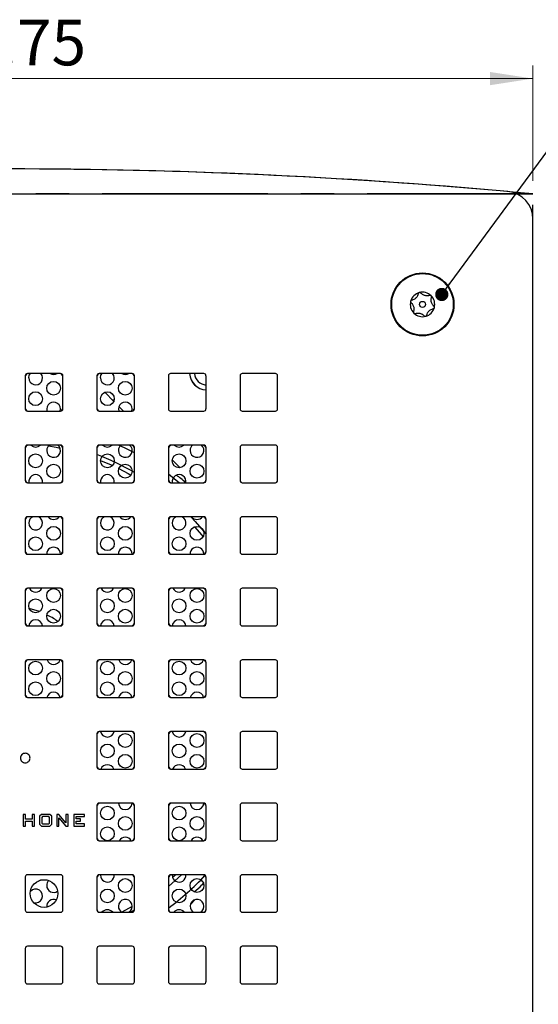
# Model space of a CAD drawing. Units: inches. Extents: x 0.3 to 21.8, y 0.2 to 16.9.
# Drawn here: x 3.7 to 5.3, y 9 to 12 of the extents above; entities that cross this region are included whole.
import ezdxf

# ---------------------------------------------------------------- set-up
doc = ezdxf.new("R2010")
doc.units = ezdxf.units.IN
doc.header["$MEASUREMENT"] = 0
doc.linetypes.add('CENTERX2', pattern=[0.8, 0.5, -0.1, 0.1, -0.1])
doc.styles.add('SLDTEXTSTYLE1', font='TXT', dxfattribs={"width": 0.7})
doc.dimstyles.new('SLDDIMSTYLE1', dxfattribs={"dimtxt": 0.137795, "dimasz": 0.13, "dimexe": 0, "dimexo": 0.0625, "dimgap": 0.034449, "dimtad": 1, "dimlfac": 1.5, "dimrnd": 1e-09, "dimzin": 12, "dimdsep": 46, "dimtxsty": 'SLDTEXTSTYLE1', "dimsah": 1, "dimcen": 0.09, "dimadec": 0, "dimazin": 3, "dimtfac": 1, "dimtofl": 0, "dimtmove": 0, "dimatfit": 3, "dimfxl": 0, "dimfrac": 2, "dimtolj": 1, "dimtzin": 12, "dimarcsym": 0})
doc.dimstyles.new('SLDDIMSTYLE2', dxfattribs={"dimtxt": 0.18, "dimasz": 0.04, "dimexe": 0, "dimexo": 0.0625, "dimgap": 0, "dimtad": 0, "dimtih": 1, "dimtoh": 1, "dimdec": 0, "dimrnd": 1e-09, "dimzin": 0, "dimdsep": 46, "dimtxsty": 'Standard', "dimblk1": 'DOT', "dimblk2": 'DOT', "dimsah": 1, "dimcen": 0.09, "dimadec": 0, "dimazin": 0, "dimtfac": 0.04, "dimtdec": 0, "dimtofl": 0, "dimtmove": 0, "dimatfit": 3, "dimldrblk": 'DOT', "dimfxl": 0, "dimfrac": 2, "dimtolj": 1, "dimtzin": 0, "dimarcsym": 0})

# ---------------------------------------------------------------- blocks, each defined once
blk = doc.blocks.new('_D_3')
at = {"color": 137, "linetype": 'Continuous', "lineweight": 18}
for p, q in [((2.08, 11.4969), (2.08, 11.8449)), ((5.2466, 11.4969), (5.2466, 11.8449)), ((2.08, 11.8055), (5.2466, 11.8055))]:
    blk.add_line(p, q, dxfattribs=at)
for points in [[(2.08, 11.8055), (2.21, 11.7855), (2.21, 11.8255)], [(5.2466, 11.8055), (5.1166, 11.8255), (5.1166, 11.7855)]]:
    blk.add_solid(points, dxfattribs=at)
at = {"color": 137, "linetype": 'Continuous', "lineweight": 18, "insert": (3.5329, 11.9832), "char_height": 0.1378, "attachment_point": 1, "style": 'SLDTEXTSTYLE1'}
blk.add_mtext('4.75', dxfattribs=at)
blk = doc.blocks.new('_DOT')
at = {"color": 0, "linetype": 'ByBlock', "lineweight": -2}
blk.add_line((-0.5, 0), (-1, 0), dxfattribs=at)
at = {"color": 0, "linetype": 'ByBlock', "const_width": 0.5}
blk.add_lwpolyline([(-0.25, 0, 1), (0.25, 0, 1)], format="xyb", close=True, dxfattribs=at)

msp = doc.modelspace()

# ---------------------------------------------------------------- linework, layer by layer
at = {"color": 7, "linetype": 'CENTERX2'}
for p, q in [((5.2466, 11.4575), (2.08, 11.4575)), ((5.2466, 6.1242), (5.2466, 11.4575))]:
    msp.add_line(p, q, dxfattribs=at)
at = {"color": 7, "linetype": 'Continuous'}
msp.add_line((2.08, 11.4575), (5.2466, 11.4575), dxfattribs=at)
at = {"color": 7, "linetype": 'Continuous', "lineweight": 25}
for p, q in [((5.2466, 6.2001), (5.2466, 11.3816)), ((3.7146, 10.9092), (3.7146, 10.8092)), ((3.8213, 10.9159), (3.7213, 10.9159)), ((3.828, 10.8092), (3.828, 10.9092)), ((3.9306, 10.9092), (3.9306, 10.8092)), ((4.0373, 10.9159), (3.9373, 10.9159)), ((4.044, 10.8092), (4.044, 10.9092)), ((4.1466, 10.9092), (4.1466, 10.8092)), ((4.2533, 10.9159), (4.1533, 10.9159)), ((4.26, 10.8092), (4.26, 10.9092)), ((4.3626, 10.9092), (4.3626, 10.8092)), ((4.4693, 10.9159), (4.3693, 10.9159)), ((4.476, 10.8092), (4.476, 10.9092)), ((3.9543, 10.8592), (3.9815, 10.8319)), ((3.9827, 10.8359), (3.9776, 10.8359)), ((3.9971, 10.8164), (4.0109, 10.8025)), ((3.7213, 10.8025), (3.8213, 10.8025)), ((3.9373, 10.8025), (4.0373, 10.8025)), ((4.1533, 10.8025), (4.2533, 10.8025)), ((4.3693, 10.8025), (4.4693, 10.8025)), ((3.7146, 10.6932), (3.7146, 10.5932)), ((3.8213, 10.6999), (3.7213, 10.6999)), ((3.828, 10.5932), (3.828, 10.6932)), ((3.9306, 10.6932), (3.9306, 10.5932)), ((4.0373, 10.6999), (3.9373, 10.6999)), ((4.044, 10.5932), (4.044, 10.6932)), ((4.1466, 10.6932), (4.1466, 10.5932)), ((4.2533, 10.6999), (4.1533, 10.6999)), ((4.26, 10.5932), (4.26, 10.6932)), ((4.3626, 10.6932), (4.3626, 10.5932)), ((4.4693, 10.6999), (4.3693, 10.6999)), ((4.476, 10.5932), (4.476, 10.6932)), ((4.1581, 10.6554), (4.1817, 10.6318)), ((3.7213, 10.5865), (3.8213, 10.5865)), ((3.9373, 10.5865), (4.0373, 10.5865)), ((4.1533, 10.5865), (4.2533, 10.5865)), ((4.3693, 10.5865), (4.4693, 10.5865)), ((3.7146, 10.4772), (3.7146, 10.3772)), ((3.8213, 10.4839), (3.7213, 10.4839)), ((3.828, 10.3772), (3.828, 10.4772)), ((3.9306, 10.4772), (3.9306, 10.3772)), ((4.0373, 10.4839), (3.9373, 10.4839)), ((4.044, 10.3772), (4.044, 10.4772)), ((4.1466, 10.4772), (4.1466, 10.3772)), ((4.2533, 10.4839), (4.1533, 10.4839)), ((4.26, 10.3772), (4.26, 10.4772)), ((4.3626, 10.4772), (4.3626, 10.3772)), ((4.4693, 10.4839), (4.3693, 10.4839)), ((4.476, 10.3772), (4.476, 10.4772)), ((3.7213, 10.3705), (3.8213, 10.3705)), ((3.9373, 10.3705), (4.0373, 10.3705)), ((4.1533, 10.3705), (4.2533, 10.3705)), ((4.3693, 10.3705), (4.4693, 10.3705)), ((3.7146, 10.2612), (3.7146, 10.1612)), ((3.8213, 10.2679), (3.7213, 10.2679)), ((3.828, 10.1612), (3.828, 10.2612)), ((3.9306, 10.2612), (3.9306, 10.1612)), ((4.0373, 10.2679), (3.9373, 10.2679)), ((4.044, 10.1612), (4.044, 10.2612)), ((4.1466, 10.2612), (4.1466, 10.1612)), ((4.2533, 10.2679), (4.1533, 10.2679)), ((4.26, 10.1612), (4.26, 10.2612)), ((4.3626, 10.2612), (4.3626, 10.1612)), ((4.4693, 10.2679), (4.3693, 10.2679)), ((4.476, 10.1612), (4.476, 10.2612)), ((3.7571, 10.1978), (3.7268, 10.2074)), ((3.7213, 10.1545), (3.8213, 10.1545)), ((3.9373, 10.1545), (4.0373, 10.1545)), ((4.1533, 10.1545), (4.2533, 10.1545)), ((4.3693, 10.1545), (4.4693, 10.1545)), ((3.7146, 10.0452), (3.7146, 9.9452)), ((3.8213, 10.0519), (3.7213, 10.0519)), ((3.828, 9.9452), (3.828, 10.0452)), ((3.9306, 10.0452), (3.9306, 9.9452)), ((4.0373, 10.0519), (3.9373, 10.0519)), ((4.044, 9.9452), (4.044, 10.0452)), ((4.1466, 10.0452), (4.1466, 9.9452)), ((4.2533, 10.0519), (4.1533, 10.0519)), ((4.26, 9.9452), (4.26, 10.0452)), ((4.3626, 10.0452), (4.3626, 9.9452)), ((4.4693, 10.0519), (4.3693, 10.0519)), ((4.476, 9.9452), (4.476, 10.0452)), ((3.7213, 9.9385), (3.8213, 9.9385)), ((3.9373, 9.9385), (4.0373, 9.9385)), ((4.1533, 9.9385), (4.2533, 9.9385)), ((4.3693, 9.9385), (4.4693, 9.9385)), ((4.0373, 9.8359), (3.9373, 9.8359)), ((4.2533, 9.8359), (4.1533, 9.8359)), ((4.4693, 9.8359), (4.3693, 9.8359)), ((3.9306, 9.8292), (3.9306, 9.7292)), ((4.044, 9.7292), (4.044, 9.8292)), ((4.1466, 9.8292), (4.1466, 9.7292)), ((4.26, 9.7292), (4.26, 9.8292)), ((4.3626, 9.8292), (4.3626, 9.7292)), ((4.476, 9.7292), (4.476, 9.8292)), ((3.9373, 9.7225), (4.0373, 9.7225)), ((4.1533, 9.7225), (4.2533, 9.7225)), ((4.3693, 9.7225), (4.4693, 9.7225)), ((3.9306, 9.6132), (3.9306, 9.5132)), ((4.0373, 9.6199), (3.9373, 9.6199)), ((4.044, 9.5132), (4.044, 9.6132)), ((4.1466, 9.6132), (4.1466, 9.5132)), ((4.2533, 9.6199), (4.1533, 9.6199)), ((4.26, 9.5132), (4.26, 9.6132)), ((4.3626, 9.6132), (4.3626, 9.5132)), ((4.4693, 9.6199), (4.3693, 9.6199)), ((4.476, 9.5132), (4.476, 9.6132)), ((3.7085, 9.586), (3.7085, 9.5503)), ((3.7152, 9.586), (3.7085, 9.586)), ((3.7152, 9.5719), (3.7152, 9.586)), ((3.7358, 9.5719), (3.7152, 9.5719)), ((3.7152, 9.5653), (3.7358, 9.5653)), ((3.7152, 9.5503), (3.7152, 9.5653)), ((3.7358, 9.586), (3.7358, 9.5719)), ((3.7425, 9.586), (3.7358, 9.586)), ((3.7358, 9.5653), (3.7358, 9.5503)), ((3.7425, 9.5503), (3.7425, 9.586)), ((3.7633, 9.586), (3.7575, 9.5802)), ((3.7575, 9.5802), (3.7575, 9.5561)), ((3.7889, 9.586), (3.7633, 9.586)), ((3.7664, 9.5793), (3.7641, 9.5768)), ((3.7641, 9.5768), (3.7641, 9.5592)), ((3.786, 9.5793), (3.7664, 9.5793)), ((3.7881, 9.5769), (3.786, 9.5793)), ((3.7881, 9.5592), (3.7881, 9.5769)), ((3.7948, 9.5802), (3.7889, 9.586)), ((3.7948, 9.5561), (3.7948, 9.5802)), ((3.8095, 9.586), (3.8095, 9.5503)), ((3.8161, 9.586), (3.8095, 9.586)), ((3.8162, 9.5858), (3.8161, 9.586)), ((3.8161, 9.5503), (3.8161, 9.5755)), ((3.8161, 9.5755), (3.8374, 9.5503)), ((3.8373, 9.5608), (3.8162, 9.5858)), ((3.8439, 9.586), (3.8373, 9.586)), ((3.8373, 9.586), (3.8373, 9.5608)), ((3.8439, 9.5503), (3.8439, 9.586)), ((3.8932, 9.586), (3.8611, 9.586)), ((3.8611, 9.586), (3.8611, 9.5503)), ((3.8677, 9.5793), (3.8932, 9.5793)), ((3.8677, 9.572), (3.8677, 9.5793)), ((3.8816, 9.572), (3.8677, 9.572)), ((3.8677, 9.5654), (3.8816, 9.5654)), ((3.8677, 9.5569), (3.8677, 9.5654)), ((3.8816, 9.5654), (3.8816, 9.572)), ((3.8932, 9.5793), (3.8932, 9.586)), ((3.7085, 9.5503), (3.7152, 9.5503)), ((3.7358, 9.5503), (3.7425, 9.5503)), ((3.7575, 9.5561), (3.7633, 9.5503)), ((3.7633, 9.5503), (3.7889, 9.5503)), ((3.7641, 9.5592), (3.7664, 9.5569)), ((3.7664, 9.5569), (3.7861, 9.5569)), ((3.7861, 9.5569), (3.7881, 9.5592)), ((3.7889, 9.5503), (3.7948, 9.5561)), ((3.8095, 9.5503), (3.8161, 9.5503)), ((3.8374, 9.5503), (3.8439, 9.5503)), ((3.8611, 9.5503), (3.8932, 9.5503)), ((3.8932, 9.5569), (3.8677, 9.5569)), ((3.8932, 9.5503), (3.8932, 9.5569)), ((3.9373, 9.5065), (4.0373, 9.5065)), ((4.1533, 9.5065), (4.2533, 9.5065)), ((4.3693, 9.5065), (4.4693, 9.5065)), ((3.7146, 9.3972), (3.7146, 9.2972)), ((3.8213, 9.4039), (3.7213, 9.4039)), ((3.828, 9.2972), (3.828, 9.3972)), ((3.9306, 9.3972), (3.9306, 9.2972)), ((4.0373, 9.4039), (3.9373, 9.4039)), ((3.9415, 9.4024), (3.9415, 9.4039)), ((4.044, 9.2972), (4.044, 9.3972)), ((4.1466, 9.3972), (4.1466, 9.2972)), ((4.2533, 9.4039), (4.1533, 9.4039)), ((4.1579, 9.4024), (4.1579, 9.4039)), ((4.26, 9.2972), (4.26, 9.3972)), ((4.3626, 9.3972), (4.3626, 9.2972)), ((4.4693, 9.4039), (4.3693, 9.4039)), ((4.476, 9.2972), (4.476, 9.3972)), ((4.2272, 9.3287), (4.2128, 9.3144)), ((4.0433, 9.2971), (4.0317, 9.2905)), ((3.7213, 9.2905), (3.8213, 9.2905)), ((3.9373, 9.2905), (4.0373, 9.2905)), ((4.1533, 9.2905), (4.2533, 9.2905)), ((4.1919, 9.2935), (4.1889, 9.2905)), ((4.3693, 9.2905), (4.4693, 9.2905)), ((3.7146, 9.1812), (3.7146, 9.0812)), ((3.8213, 9.1879), (3.7213, 9.1879)), ((3.828, 9.0812), (3.828, 9.1812)), ((3.9306, 9.1812), (3.9306, 9.0812)), ((4.0373, 9.1879), (3.9373, 9.1879)), ((4.044, 9.0812), (4.044, 9.1812)), ((4.1466, 9.1812), (4.1466, 9.0812)), ((4.2533, 9.1879), (4.1533, 9.1879)), ((4.26, 9.0812), (4.26, 9.1812)), ((4.3626, 9.1812), (4.3626, 9.0812)), ((4.4693, 9.1879), (4.3693, 9.1879)), ((4.476, 9.0812), (4.476, 9.1812)), ((3.7213, 9.0745), (3.8213, 9.0745)), ((3.9373, 9.0745), (4.0373, 9.0745)), ((4.1533, 9.0745), (4.2533, 9.0745)), ((4.3693, 9.0745), (4.4693, 9.0745))]:
    msp.add_line(p, q, dxfattribs=at)
at = {"color": 8, "linetype": 'Continuous', "lineweight": 25}
for p, q in [((4.1688, 9.4039), (4.1592, 9.3952)), ((4.0373, 9.3077), (4.0056, 9.2905))]:
    msp.add_line(p, q, dxfattribs=at)
at = {"color": 7, "linetype": 'Continuous', "lineweight": 25, "flags": 128}
for points in [[(3.7251, 10.9024), (3.7267, 10.9104), (3.73, 10.9159)], [(3.9415, 10.9024), (3.9431, 10.9104), (3.9464, 10.9159)], [(4.044, 10.6763), (4.0162, 10.6903), (3.9956, 10.6999)], [(4.1789, 10.5865), (4.1704, 10.5934), (4.1466, 10.6117)], [(4.2143, 10.4839), (4.2276, 10.4696), (4.26, 10.4315)], [(3.7603, 9.3874), (3.7539, 9.3832), (3.748, 9.3817)], [(4.1868, 9.4039), (4.1862, 9.4033), (4.1466, 9.3684)]]:
    msp.add_lwpolyline(points, dxfattribs=at)
at = {"color": 8, "linetype": 'Continuous', "lineweight": 25, "flags": 128}
for points in [[(3.7844, 10.6974), (3.8078, 10.6932), (3.8196, 10.6908)], [(3.9415, 10.6537), (3.9735, 10.64), (3.9775, 10.6382)], [(3.9971, 10.6288), (4.0255, 10.6139), (4.0336, 10.6094)], [(4.2257, 10.4533), (4.2469, 10.4282), (4.2508, 10.4232)]]:
    msp.add_lwpolyline(points, dxfattribs=at)
at = {"color": 7, "linetype": 'Continuous', "lineweight": 25}
for centre, radius in [((4.9133, 11.1242), 0.095), ((4.9133, 11.1242), 0.093), ((4.9133, 11.1242), 0.00925), ((3.8, 10.8712), 0.0208), ((4.0164, 10.8712), 0.0208), ((3.7459, 10.8399), 0.0208), ((3.9623, 10.8399), 0.0208), ((3.7459, 10.6524), 0.0208), ((3.9623, 10.6524), 0.0208), ((4.1787, 10.6524), 0.0208), ((3.8, 10.6212), 0.0208), ((4.0164, 10.6212), 0.0208), ((4.2328, 10.6212), 0.0208), ((3.8, 10.4337), 0.0208), ((4.0164, 10.4337), 0.0208), ((4.2328, 10.4337), 0.0208), ((3.7459, 10.4024), 0.0208), ((3.9623, 10.4024), 0.0208), ((4.1787, 10.4024), 0.0208), ((3.8, 10.2462), 0.0208), ((4.0164, 10.2462), 0.0208), ((4.2328, 10.2462), 0.0208), ((3.7459, 10.2149), 0.0208), ((3.9623, 10.2149), 0.0208), ((4.1787, 10.2149), 0.0208), ((3.8, 10.1837), 0.0208), ((4.0164, 10.1837), 0.0208), ((4.2328, 10.1837), 0.0208), ((3.7459, 10.0274), 0.0208), ((3.9623, 10.0274), 0.0208), ((4.1787, 10.0274), 0.0208), ((3.8, 9.9962), 0.0208), ((4.0164, 9.9962), 0.0208), ((4.2328, 9.9962), 0.0208), ((3.7459, 9.9649), 0.0208), ((3.9623, 9.9649), 0.0208), ((4.1787, 9.9649), 0.0208), ((4.0164, 9.8087), 0.0208), ((4.2328, 9.8087), 0.0208), ((3.9623, 9.7774), 0.0208), ((4.1787, 9.7774), 0.0208), ((4.0164, 9.7462), 0.0208), ((4.2328, 9.7462), 0.0208), ((3.9623, 9.5899), 0.0208), ((4.1787, 9.5899), 0.0208), ((4.0164, 9.5587), 0.0208), ((4.2328, 9.5587), 0.0208), ((3.9623, 9.5274), 0.0208), ((4.1787, 9.5274), 0.0208), ((3.7713, 9.3472), 0.0417), ((4.0164, 9.3712), 0.0208), ((4.2328, 9.3712), 0.0208), ((3.9623, 9.3399), 0.0208), ((4.1787, 9.3399), 0.0208)]:
    msp.add_circle(centre, radius, dxfattribs=at)
at = {"color": 7, "linetype": 'Continuous'}
msp.add_arc((3.6633, -5.1338), 16.6667, 84.54868, 95.45132, dxfattribs=at)
at = {"color": 7, "linetype": 'Continuous', "lineweight": 25}
for centre, radius, start, end in [((3.6633, -5.1338), 16.6667, 84.81037, 95.18963), ((5.1633, 11.3816), 0.0833, 0, 84.8104), ((4.9133, 11.1242), 0.037, 105.0555, 165.0555), ((4.9133, 11.1242), 0.037, 45.0555, 105.0555), ((4.9133, 11.1242), 0.037, 345.0555, 45.0555), ((4.9133, 11.1242), 0.037, 165.0555, 225.0555), ((4.9133, 11.1242), 0.037, 285.0555, 345.0555), ((4.9133, 11.1242), 0.037, 225.0555, 285.0555), ((3.7213, 10.9092), 0.00667, 90, 180), ((3.7246, 10.9059), 0.01, 90, 180), ((3.7459, 10.9024), 0.0208, 180, 40.0907), ((3.8, 10.9337), 0.0208, 238.8704, 301.1296), ((3.818, 10.9059), 0.01, 0, 90), ((3.8213, 10.9092), 0.00667, 0, 90), ((3.9373, 10.9092), 0.00667, 90, 180), ((3.9406, 10.9059), 0.01, 90, 180), ((3.9623, 10.9024), 0.0208, 180, 40.0907), ((4.0164, 10.9337), 0.0208, 238.8704, 301.1296), ((4.034, 10.9059), 0.01, 0, 90), ((4.0373, 10.9092), 0.00667, 0, 90), ((4.1533, 10.9092), 0.00667, 90, 180), ((4.2633, 10.9192), 0.0529, 183.6104, 266.3896), ((4.2633, 10.9192), 0.0383, 184.9885, 265.0115), ((4.2533, 10.9092), 0.00667, 0, 90), ((4.3693, 10.9092), 0.00667, 90, 180), ((4.4693, 10.9092), 0.00667, 0, 90), ((3.7246, 10.8125), 0.01, 180, 270), ((3.8, 10.8087), 0.0208, 342.7825, 197.2175), ((3.818, 10.8125), 0.01, 270, 0), ((3.9406, 10.8125), 0.01, 180, 270), ((4.0164, 10.8087), 0.0208, 342.7825, 197.2175), ((4.034, 10.8125), 0.01, 270, 0), ((3.7213, 10.8092), 0.00667, 180, 270), ((3.8213, 10.8092), 0.00667, 270, 0), ((3.9373, 10.8092), 0.00667, 180, 270), ((4.0373, 10.8092), 0.00667, 270, 0), ((4.1533, 10.8092), 0.00667, 180, 270), ((4.2533, 10.8092), 0.00667, 270, 0), ((4.3693, 10.8092), 0.00667, 180, 270), ((4.4693, 10.8092), 0.00667, 270, 0), ((3.7213, 10.6932), 0.00667, 90, 180), ((3.7246, 10.6899), 0.01, 90, 180), ((3.7459, 10.7149), 0.0208, 226.3857, 313.6143), ((3.8, 10.6837), 0.0208, 129.1042, 180), ((3.8, 10.6837), 0.0208, 180, 50.8958), ((3.818, 10.6899), 0.01, 0, 90), ((3.8213, 10.6932), 0.00667, 0, 90), ((3.9373, 10.6932), 0.00667, 90, 180), ((3.9406, 10.6899), 0.01, 90, 180), ((3.9623, 10.7149), 0.0208, 226.3857, 313.6143), ((4.0164, 10.6837), 0.0208, 129.1042, 180), ((4.0164, 10.6837), 0.0208, 180, 50.8958), ((4.034, 10.6899), 0.01, 0, 90), ((4.0373, 10.6932), 0.00667, 0, 90), ((4.1533, 10.6932), 0.00667, 90, 180), ((4.1566, 10.6899), 0.01, 90, 180), ((4.1787, 10.7149), 0.0208, 226.3857, 313.6143), ((4.2328, 10.6837), 0.0208, 129.1042, 180), ((4.2328, 10.6837), 0.0208, 180, 50.8958), ((4.25, 10.6899), 0.01, 0, 90), ((4.2533, 10.6932), 0.00667, 0, 90), ((4.3693, 10.6932), 0.00667, 90, 180), ((4.4693, 10.6932), 0.00667, 0, 90), ((3.6633, 9.9575), 0.762, 60.0289, 69.4618), ((3.7459, 10.5899), 0.0208, 350.5609, 189.4391), ((3.9623, 10.5899), 0.0208, 350.5609, 189.4391), ((4.1787, 10.5899), 0.0208, 350.5609, 189.4391), ((3.7246, 10.5965), 0.01, 180, 270), ((3.7213, 10.5932), 0.00667, 180, 270), ((3.818, 10.5965), 0.01, 270, 0), ((3.8213, 10.5932), 0.00667, 270, 0), ((3.9406, 10.5965), 0.01, 180, 270), ((3.9373, 10.5932), 0.00667, 180, 270), ((4.034, 10.5965), 0.01, 270, 0), ((4.0373, 10.5932), 0.00667, 270, 0), ((4.1566, 10.5965), 0.01, 180, 270), ((4.1533, 10.5932), 0.00667, 180, 270), ((4.25, 10.5965), 0.01, 270, 0), ((4.2533, 10.5932), 0.00667, 270, 0), ((4.3693, 10.5932), 0.00667, 180, 270), ((4.4693, 10.5932), 0.00667, 270, 0), ((3.7213, 10.4772), 0.00667, 90, 180), ((3.7246, 10.4739), 0.01, 90, 180), ((3.7459, 10.4649), 0.0208, 114.7696, 180), ((3.7459, 10.4649), 0.0208, 180, 65.2304), ((3.8, 10.4962), 0.0208, 216.2991, 323.7009), ((3.818, 10.4739), 0.01, 0, 90), ((3.8213, 10.4772), 0.00667, 0, 90), ((3.9373, 10.4772), 0.00667, 90, 180), ((3.9406, 10.4739), 0.01, 90, 180), ((3.9623, 10.4649), 0.0208, 114.7696, 180), ((3.9623, 10.4649), 0.0208, 180, 65.2304), ((4.0164, 10.4962), 0.0208, 216.2991, 323.7009), ((4.034, 10.4739), 0.01, 0, 90), ((4.0373, 10.4772), 0.00667, 0, 90), ((4.1533, 10.4772), 0.00667, 90, 180), ((4.1566, 10.4739), 0.01, 90, 180), ((4.1787, 10.4649), 0.0208, 114.7696, 180), ((4.1787, 10.4649), 0.0208, 180, 65.2304), ((4.2328, 10.4962), 0.0208, 216.2991, 323.7009), ((4.25, 10.4739), 0.01, 0, 90), ((4.2533, 10.4772), 0.00667, 0, 90), ((4.3693, 10.4772), 0.00667, 90, 180), ((4.4693, 10.4772), 0.00667, 0, 90), ((3.7246, 10.3805), 0.01, 180, 270), ((3.7213, 10.3772), 0.00667, 180, 270), ((3.8, 10.3712), 0.0208, 359.3612, 181.8338), ((3.818, 10.3805), 0.01, 270, 0), ((3.8213, 10.3772), 0.00667, 270, 0), ((3.9406, 10.3805), 0.01, 180, 270), ((3.9373, 10.3772), 0.00667, 180, 270), ((4.0164, 10.3712), 0.0208, 359.723, 181.8338), ((4.034, 10.3805), 0.01, 270, 0), ((4.0373, 10.3772), 0.00667, 270, 0), ((4.1566, 10.3805), 0.01, 180, 270), ((4.1533, 10.3772), 0.00667, 180, 270), ((4.2328, 10.3712), 0.0208, 0.1365, 181.8338), ((4.25, 10.3805), 0.01, 270, 0), ((4.2533, 10.3772), 0.00667, 270, 0), ((4.3693, 10.3772), 0.00667, 180, 270), ((4.4693, 10.3772), 0.00667, 270, 0), ((3.7213, 10.2612), 0.00667, 90, 180), ((3.7246, 10.2579), 0.01, 90, 180), ((3.7459, 10.2774), 0.0208, 207.3871, 332.6129), ((3.818, 10.2579), 0.01, 0, 90), ((3.8213, 10.2612), 0.00667, 0, 90), ((3.9373, 10.2612), 0.00667, 90, 180), ((3.9406, 10.2579), 0.01, 90, 180), ((3.9623, 10.2774), 0.0208, 207.3871, 332.6129), ((4.034, 10.2579), 0.01, 0, 90), ((4.0373, 10.2612), 0.00667, 0, 90), ((4.1533, 10.2612), 0.00667, 90, 180), ((4.1566, 10.2579), 0.01, 90, 180), ((4.1787, 10.2774), 0.0208, 207.3871, 332.6129), ((4.25, 10.2579), 0.01, 0, 90), ((4.2533, 10.2612), 0.00667, 0, 90), ((4.3693, 10.2612), 0.00667, 90, 180), ((4.4693, 10.2612), 0.00667, 0, 90), ((3.7246, 10.1645), 0.01, 180, 270), ((3.7213, 10.1612), 0.00667, 180, 270), ((3.7459, 10.1524), 0.0208, 5.7392, 174.2608), ((3.818, 10.1645), 0.01, 270, 0), ((3.8213, 10.1612), 0.00667, 270, 0), ((3.9406, 10.1645), 0.01, 180, 270), ((3.9373, 10.1612), 0.00667, 180, 270), ((3.9623, 10.1524), 0.0208, 5.7392, 174.2608), ((4.034, 10.1645), 0.01, 270, 0), ((4.0373, 10.1612), 0.00667, 270, 0), ((4.1566, 10.1645), 0.01, 180, 270), ((4.1533, 10.1612), 0.00667, 180, 270), ((4.1787, 10.1524), 0.0208, 5.7392, 174.2608), ((4.25, 10.1645), 0.01, 270, 0), ((4.2533, 10.1612), 0.00667, 270, 0), ((4.3693, 10.1612), 0.00667, 180, 270), ((4.4693, 10.1612), 0.00667, 270, 0), ((3.7213, 10.0452), 0.00667, 90, 180), ((3.7246, 10.0419), 0.01, 90, 180), ((3.8, 10.0587), 0.0208, 199.1474, 340.4221), ((3.818, 10.0419), 0.01, 0, 90), ((3.8213, 10.0452), 0.00667, 0, 90), ((3.9373, 10.0452), 0.00667, 90, 180), ((3.9406, 10.0419), 0.01, 90, 180), ((4.0164, 10.0587), 0.0208, 199.1474, 340.2107), ((4.034, 10.0419), 0.01, 0, 90), ((4.0373, 10.0452), 0.00667, 0, 90), ((4.1533, 10.0452), 0.00667, 90, 180), ((4.1566, 10.0419), 0.01, 90, 180), ((4.2328, 10.0587), 0.0208, 199.1474, 340.8526), ((4.25, 10.0419), 0.01, 0, 90), ((4.2533, 10.0452), 0.00667, 0, 90), ((4.3693, 10.0452), 0.00667, 90, 180), ((4.4693, 10.0452), 0.00667, 0, 90), ((3.8, 9.9337), 0.0208, 14.163, 166.5852), ((4.0164, 9.9337), 0.0208, 14.4349, 166.5852), ((4.2328, 9.9337), 0.0208, 14.7481, 166.5852), ((3.7246, 9.9485), 0.01, 180, 270), ((3.7213, 9.9452), 0.00667, 180, 270), ((3.818, 9.9485), 0.01, 270, 0), ((3.8213, 9.9452), 0.00667, 270, 0), ((3.9406, 9.9485), 0.01, 180, 270), ((3.9373, 9.9452), 0.00667, 180, 270), ((4.034, 9.9485), 0.01, 270, 0), ((4.0373, 9.9452), 0.00667, 270, 0), ((4.1566, 9.9485), 0.01, 180, 270), ((4.1533, 9.9452), 0.00667, 180, 270), ((4.25, 9.9485), 0.01, 270, 0), ((4.2533, 9.9452), 0.00667, 270, 0), ((4.3693, 9.9452), 0.00667, 180, 270), ((4.4693, 9.9452), 0.00667, 270, 0), ((3.9373, 9.8292), 0.00667, 90, 180), ((3.9406, 9.8259), 0.01, 90, 180), ((3.9623, 9.8399), 0.0208, 191.3031, 348.6969), ((4.034, 9.8259), 0.01, 0, 90), ((4.0373, 9.8292), 0.00667, 0, 90), ((4.1533, 9.8292), 0.00667, 90, 180), ((4.1566, 9.8259), 0.01, 90, 180), ((4.1787, 9.8399), 0.0208, 191.3031, 348.6969), ((4.25, 9.8259), 0.01, 0, 90), ((4.2533, 9.8292), 0.00667, 0, 90), ((4.3693, 9.8292), 0.00667, 90, 180), ((4.4693, 9.8292), 0.00667, 0, 90), ((3.9406, 9.7325), 0.01, 180, 270), ((3.9373, 9.7292), 0.00667, 180, 270), ((3.9623, 9.7149), 0.0208, 21.3461, 158.6539), ((4.034, 9.7325), 0.01, 270, 0), ((4.0373, 9.7292), 0.00667, 270, 0), ((4.1566, 9.7325), 0.01, 180, 270), ((4.1533, 9.7292), 0.00667, 180, 270), ((4.1787, 9.7149), 0.0208, 21.3461, 158.6539), ((4.25, 9.7325), 0.01, 270, 0), ((4.2533, 9.7292), 0.00667, 270, 0), ((4.3693, 9.7292), 0.00667, 180, 270), ((4.4693, 9.7292), 0.00667, 270, 0), ((3.9373, 9.6132), 0.00667, 90, 180), ((3.9406, 9.6099), 0.01, 90, 180), ((4.0164, 9.6212), 0.0208, 183.6694, 354.8496), ((4.034, 9.6099), 0.01, 0, 90), ((4.0373, 9.6132), 0.00667, 0, 90), ((4.1533, 9.6132), 0.00667, 90, 180), ((4.1566, 9.6099), 0.01, 90, 180), ((4.2328, 9.6212), 0.0208, 183.6694, 354.4599), ((4.25, 9.6099), 0.01, 0, 90), ((4.2533, 9.6132), 0.00667, 0, 90), ((4.3693, 9.6132), 0.00667, 90, 180), ((4.4693, 9.6132), 0.00667, 0, 90), ((3.9406, 9.5165), 0.01, 180, 270), ((3.9373, 9.5132), 0.00667, 180, 270), ((4.0164, 9.4962), 0.0208, 29.7357, 150.2643), ((4.034, 9.5165), 0.01, 270, 0), ((4.0373, 9.5132), 0.00667, 270, 0), ((4.1566, 9.5165), 0.01, 180, 270), ((4.1533, 9.5132), 0.00667, 180, 270), ((4.2328, 9.4962), 0.0208, 29.7357, 150.2643), ((4.25, 9.5165), 0.01, 270, 0), ((4.2533, 9.5132), 0.00667, 270, 0), ((4.3693, 9.5132), 0.00667, 180, 270), ((4.4693, 9.5132), 0.00667, 270, 0), ((3.7213, 9.3972), 0.00667, 90, 180), ((3.8, 9.3712), 0.0208, 133.5464, 180), ((3.8213, 9.3972), 0.00667, 0, 90), ((3.9373, 9.3972), 0.00667, 90, 180), ((3.9406, 9.3939), 0.01, 90, 180), ((3.9623, 9.4024), 0.0208, 180, 3.8991), ((4.034, 9.3939), 0.01, 0, 90), ((4.0373, 9.3972), 0.00667, 0, 90), ((4.1533, 9.3972), 0.00667, 90, 180), ((4.1566, 9.3939), 0.01, 90, 180), ((3.6633, 9.9575), 0.8133, 306.4601, 316.8496), ((4.1787, 9.4024), 0.0208, 180, 3.8991), ((4.25, 9.3939), 0.01, 0, 90), ((4.2533, 9.3972), 0.00667, 0, 90), ((4.3693, 9.3972), 0.00667, 90, 180), ((4.4693, 9.3972), 0.00667, 0, 90), ((3.7459, 9.3399), 0.0208, 252.5316, 139.3573), ((3.8, 9.3712), 0.0208, 180, 306.1626), ((3.8, 9.3087), 0.0208, 66.9387, 186.5626), ((4.0164, 9.3087), 0.0208, 299.3081, 180), ((4.2328, 9.3087), 0.0208, 299.3081, 180), ((3.7213, 9.2972), 0.00667, 180, 270), ((3.8213, 9.2972), 0.00667, 270, 0), ((3.9406, 9.3005), 0.01, 180, 270), ((3.9373, 9.2972), 0.00667, 180, 270), ((3.9623, 9.2774), 0.0208, 38.9027, 141.0973), ((4.0164, 9.3087), 0.0208, 180, 240.6919), ((4.034, 9.3005), 0.01, 270, 0), ((4.0373, 9.2972), 0.00667, 270, 0), ((4.1566, 9.3005), 0.01, 180, 270), ((4.1533, 9.2972), 0.00667, 180, 270), ((4.1787, 9.2774), 0.0208, 38.9027, 141.0973), ((4.2328, 9.3087), 0.0208, 180, 240.6919), ((4.25, 9.3005), 0.01, 270, 0), ((4.2533, 9.2972), 0.00667, 270, 0), ((4.3693, 9.2972), 0.00667, 180, 270), ((4.4693, 9.2972), 0.00667, 270, 0), ((3.7213, 9.1812), 0.00667, 90, 180), ((3.8213, 9.1812), 0.00667, 0, 90), ((3.9373, 9.1812), 0.00667, 90, 180), ((4.0373, 9.1812), 0.00667, 0, 90), ((4.1533, 9.1812), 0.00667, 90, 180), ((4.2533, 9.1812), 0.00667, 0, 90), ((4.3693, 9.1812), 0.00667, 90, 180), ((4.4693, 9.1812), 0.00667, 0, 90), ((3.7213, 9.0812), 0.00667, 180, 270), ((3.8213, 9.0812), 0.00667, 270, 0), ((3.9373, 9.0812), 0.00667, 180, 270), ((4.0373, 9.0812), 0.00667, 270, 0), ((4.1533, 9.0812), 0.00667, 180, 270), ((4.2533, 9.0812), 0.00667, 270, 0), ((4.3693, 9.0812), 0.00667, 180, 270), ((4.4693, 9.0812), 0.00667, 270, 0)]:
    msp.add_arc(centre, radius, start, end, dxfattribs=at)
at = {"color": 8, "linetype": 'Continuous', "lineweight": 25}
msp.add_arc((4.2633, 10.9192), 0.0531, 183.6014, 266.3986, dxfattribs=at)
at = {"color": 7, "linetype": 'Continuous', "lineweight": 25}
for points, knots in [([(4.9005, 11.1565), (4.8999, 11.1544), (4.899, 11.151), (4.896, 11.1463), (4.8929, 11.1429), (4.8889, 11.1399), (4.8849, 11.1379), (4.8821, 11.1372), (4.8809, 11.1369)], [0, 0, 0, 0, 0.256446, 0.397839, 0.540574, 0.662982, 0.855707, 1, 1, 1, 1]), ([(4.9037, 11.1599), (4.9036, 11.1599), (4.9031, 11.1597), (4.9023, 11.1593), (4.9014, 11.1585), (4.9007, 11.1575), (4.9006, 11.1568), (4.9005, 11.1565)], [0, 0, 0, 0, 0.061952, 0.268079, 0.481241, 0.789959, 1, 1, 1, 1]), ([(4.9082, 11.1586), (4.9078, 11.1589), (4.9072, 11.1595), (4.9059, 11.16), (4.9047, 11.1601), (4.904, 11.16), (4.9037, 11.1599)], [0, 0, 0, 0, 0.3360626, 0.6065461, 0.8333954, 1, 1, 1, 1]), ([(4.9349, 11.1514), (4.9327, 11.1509), (4.9294, 11.15), (4.9238, 11.1502), (4.9193, 11.1512), (4.9147, 11.1531), (4.911, 11.1556), (4.909, 11.1577), (4.9082, 11.1586)], [0, 0, 0, 0, 0.25643, 0.397824, 0.540562, 0.662971, 0.855689, 1, 1, 1, 1]), ([(4.9394, 11.1504), (4.9393, 11.1505), (4.939, 11.1508), (4.9382, 11.1513), (4.937, 11.1517), (4.9359, 11.1517), (4.9352, 11.1515), (4.9349, 11.1514)], [0, 0, 0, 0, 0.0699172, 0.2757058, 0.4896878, 0.8011127, 1, 1, 1, 1]), ([(4.9477, 11.1191), (4.9461, 11.1207), (4.9437, 11.1232), (4.9411, 11.1281), (4.9397, 11.1325), (4.9391, 11.1374), (4.9394, 11.1419), (4.9402, 11.1446), (4.9405, 11.1458)], [0, 0, 0, 0, 0.256346, 0.397749, 0.540495, 0.662912, 0.85559, 1, 1, 1, 1]), ([(4.9405, 11.1458), (4.9406, 11.1463), (4.9408, 11.1472), (4.9406, 11.1486), (4.9401, 11.1496), (4.9396, 11.1502), (4.9394, 11.1504)], [0, 0, 0, 0, 0.349875, 0.617505, 0.842867, 1, 1, 1, 1]), ([(4.8775, 11.1337), (4.8775, 11.1335), (4.8774, 11.1328), (4.8774, 11.1318), (4.8778, 11.1306), (4.8784, 11.1298), (4.8788, 11.1293), (4.8789, 11.1293)], [0, 0, 0, 0, 0.144092, 0.34928, 0.572965, 0.912072, 1, 1, 1, 1]), ([(4.8809, 11.1369), (4.8804, 11.1368), (4.8794, 11.1365), (4.8783, 11.1354), (4.8778, 11.1344), (4.8776, 11.1339), (4.8775, 11.1337)], [0, 0, 0, 0, 0.408919, 0.665146, 0.923172, 1, 1, 1, 1]), ([(4.8789, 11.1293), (4.8805, 11.1277), (4.8829, 11.1252), (4.8855, 11.1203), (4.8869, 11.1159), (4.8875, 11.111), (4.8872, 11.1065), (4.8864, 11.1037), (4.8861, 11.1025)], [0, 0, 0, 0, 0.256346, 0.3977492, 0.5404953, 0.6629119, 0.8555897, 1, 1, 1, 1]), ([(4.9261, 11.0919), (4.9267, 11.094), (4.9276, 11.0974), (4.9306, 11.1021), (4.9337, 11.1055), (4.9376, 11.1085), (4.9416, 11.1104), (4.9444, 11.1111), (4.9456, 11.1114)], [0, 0, 0, 0, 0.256446, 0.397839, 0.540574, 0.662982, 0.855707, 1, 1, 1, 1]), ([(4.9456, 11.1114), (4.9462, 11.1116), (4.9471, 11.1119), (4.9483, 11.113), (4.9488, 11.1139), (4.949, 11.1145), (4.949, 11.1146)], [0, 0, 0, 0, 0.408919, 0.665146, 0.923172, 1, 1, 1, 1]), ([(4.949, 11.1146), (4.9491, 11.1149), (4.9492, 11.1155), (4.9492, 11.1166), (4.9488, 11.1178), (4.9482, 11.1186), (4.9478, 11.119), (4.9477, 11.1191)], [0, 0, 0, 0, 0.144092, 0.34928, 0.572965, 0.912072, 1, 1, 1, 1]), ([(4.8861, 11.1025), (4.886, 11.102), (4.8858, 11.1012), (4.886, 11.0998), (4.8865, 11.0987), (4.887, 11.0982), (4.8872, 11.098)], [0, 0, 0, 0, 0.349875, 0.617505, 0.842867, 1, 1, 1, 1]), ([(4.8872, 11.098), (4.8872, 11.0979), (4.8876, 11.0976), (4.8884, 11.0971), (4.8896, 11.0967), (4.8907, 11.0967), (4.8914, 11.0969), (4.8917, 11.0969)], [0, 0, 0, 0, 0.0699173, 0.2757059, 0.4896878, 0.8011128, 1, 1, 1, 1]), ([(4.8917, 11.0969), (4.8939, 11.0975), (4.8972, 11.0984), (4.9028, 11.0982), (4.9073, 11.0972), (4.9119, 11.0952), (4.9156, 11.0928), (4.9176, 11.0907), (4.9184, 11.0898)], [0, 0, 0, 0, 0.25643, 0.397824, 0.540562, 0.662971, 0.855689, 1, 1, 1, 1]), ([(4.9184, 11.0898), (4.9188, 11.0895), (4.9194, 11.0889), (4.9207, 11.0884), (4.9219, 11.0883), (4.9226, 11.0884), (4.9229, 11.0885)], [0, 0, 0, 0, 0.336065, 0.606548, 0.833397, 1, 1, 1, 1]), ([(4.9229, 11.0885), (4.923, 11.0885), (4.9235, 11.0886), (4.9243, 11.089), (4.9252, 11.0899), (4.9258, 11.0909), (4.926, 11.0916), (4.9261, 11.0919)], [0, 0, 0, 0, 0.061953, 0.26808, 0.481243, 0.789961, 1, 1, 1, 1]), ([(3.8126, 10.1673), (3.8086, 10.1705), (3.7986, 10.1786), (3.7869, 10.1839), (3.7799, 10.187)], [0, 0, 0, 0, 0.403183, 1, 1, 1, 1]), ([(3.7291, 9.7559), (3.7289, 9.7578), (3.7284, 9.7616), (3.7251, 9.7664), (3.7204, 9.7696), (3.7147, 9.7707), (3.709, 9.7696), (3.7043, 9.7664), (3.7009, 9.7616), (3.7005, 9.7578), (3.7003, 9.7559)], [0, 0, 0, 0, 0.127223, 0.250031, 0.372827, 0.499991, 0.62719, 0.749982, 0.87278, 1, 1, 1, 1]), ([(3.7003, 9.7559), (3.7005, 9.754), (3.7009, 9.7502), (3.7043, 9.7455), (3.709, 9.7423), (3.7147, 9.7411), (3.7204, 9.7423), (3.7251, 9.7455), (3.7284, 9.7502), (3.7289, 9.754), (3.7291, 9.7559)], [0, 0, 0, 0, 0.127206, 0.25, 0.372798, 0.500009, 0.627185, 0.749987, 0.872792, 1, 1, 1, 1])]:
    msp.add_open_spline(points, degree=3, knots=knots, dxfattribs=at)
at = {"color": 8, "linetype": 'Continuous', "lineweight": 25}
for points, knots in [([(4.1982, 10.5865), (4.1937, 10.5908), (4.1851, 10.599), (4.1753, 10.6058), (4.1707, 10.609)], [0, 0, 0, 0, 0.523008, 1, 1, 1, 1]), ([(4.2246, 9.3523), (4.2326, 9.359), (4.2424, 9.3671), (4.2508, 9.3766), (4.2524, 9.3783)], [0, 0, 0, 0, 0.816313, 1, 1, 1, 1])]:
    msp.add_open_spline(points, degree=3, knots=knots, dxfattribs=at)

# ---------------------------------------------------------------- dimensions: what is measured, and where the dimension line sits
at = {"color": 137, "linetype": 'Continuous', "lineweight": 18}
dim = msp.add_linear_dim(base=(5.2466, 11.8055), p1=(2.08, 11.4575), p2=(5.2466, 11.4575), dimstyle='SLDDIMSTYLE1', dxfattribs=at)
dim.commit()
dim.dimension.update_dxf_attribs({"geometry": '_D_3', "text_midpoint": (3.6958, 11.8055), "dimtype": 160})

# ---------------------------------------------------------------- leaders
at = {"color": 176, "linetype": 'Continuous', "lineweight": 0}
msp.add_leader([(4.9715, 11.1543), (5.4309, 11.7793), (5.6809, 11.7793)], dimstyle='SLDDIMSTYLE2', dxfattribs=at)

doc.saveas('drawing.dxf')
